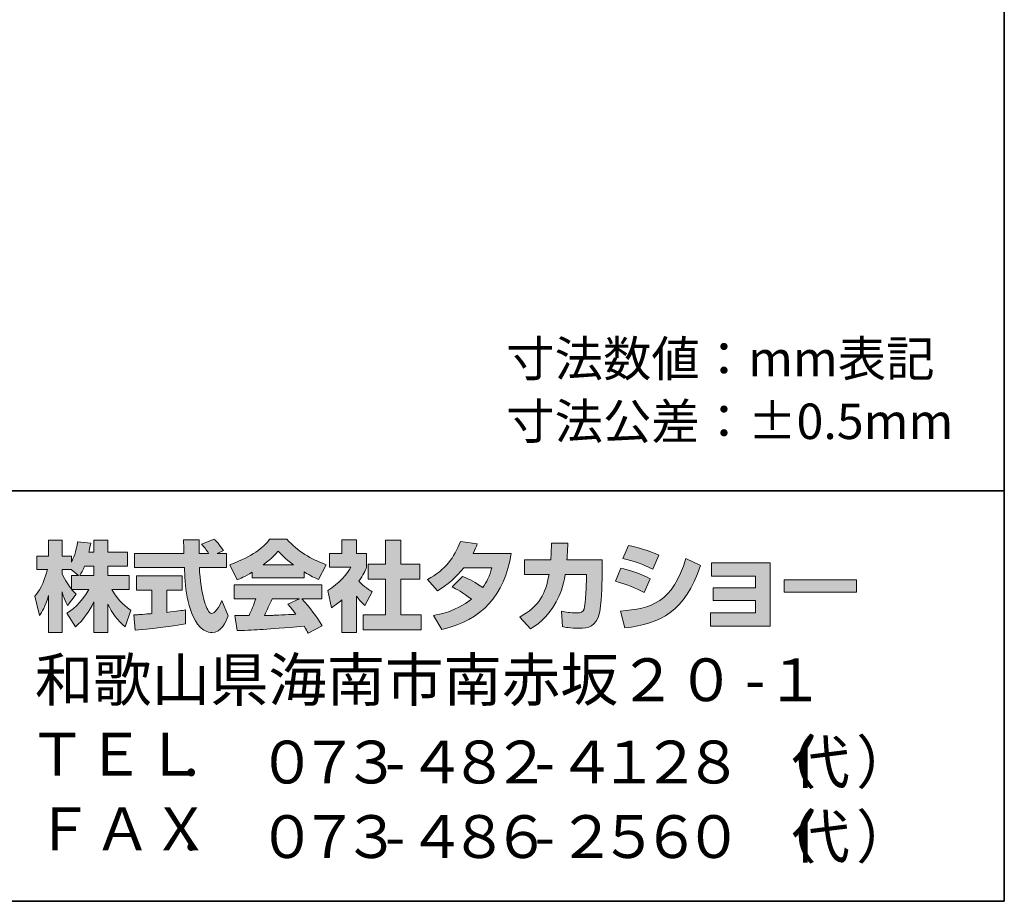
# Model space of a CAD drawing. Units: inches. Extents: x -46 to 344, y -33 to 243.
# Drawn here: x 284 to 344, y -33 to 20 of the extents above; entities that cross this region are included whole.
import ezdxf

# ---------------------------------------------------------------- set-up
doc = ezdxf.new("R2010")
doc.units = ezdxf.units.IN
doc.header["$MEASUREMENT"] = 0
doc.layers.add('レイヤー 1', color=7, linetype='Continuous')

msp = doc.modelspace()

# ---------------------------------------------------------------- hatches: boundary and pattern name
at = {"layer": 'レイヤー 1'}
h = msp.add_hatch(color=29, dxfattribs=at)
h.dxf.hatch_style = 2
edge = h.paths.add_edge_path()
edge.add_spline(control_points=[(290.524, -15.987), (290.636, -15.981), (290.695, -15.981), (290.773, -15.975), (290.897, -15.969), (291.497, -15.916), (291.634, -15.909), (291.634, -15.909), (291.634, -14.48), (291.634, -14.48), (291.634, -14.48), (290.689, -14.48), (290.689, -14.48), (290.689, -14.48), (290.689, -13.619), (290.689, -13.619), (290.689, -13.619), (293.467, -13.619), (293.467, -13.619), (293.467, -13.619), (293.467, -14.48), (293.467, -14.48), (293.467, -14.48), (292.541, -14.48), (292.541, -14.48), (292.541, -14.48), (292.541, -15.832), (292.541, -15.832), (293.212, -15.768), (293.456, -15.72), (293.675, -15.679), (293.675, -15.679), (293.686, -16.521), (293.686, -16.521), (293.011, -16.664), (292.636, -16.706), (290.624, -16.919), (290.624, -16.919), (290.524, -15.987), (290.524, -15.987)], knot_values=[0, 0, 0, 0, 1, 1, 1, 2, 2, 2, 3, 3, 3, 4, 4, 4, 5, 5, 5, 6, 6, 6, 7, 7, 7, 8, 8, 8, 9, 9, 9, 10, 10, 10, 11, 11, 11, 12, 12, 12, 13, 13, 13, 13], degree=3, periodic=1)
edge = h.paths.add_edge_path()
edge.add_spline(control_points=[(295.616, -12.241), (295.616, -12.241), (296.174, -12.241), (296.174, -12.241), (296.174, -12.241), (296.174, -13.102), (296.174, -13.102), (296.174, -13.102), (294.524, -13.102), (294.524, -13.102), (294.56, -13.851), (294.643, -14.598), (294.88, -15.31), (294.94, -15.488), (295.099, -15.909), (295.272, -15.909), (295.438, -15.909), (295.758, -15.5), (295.895, -15.103), (295.895, -15.103), (296.275, -16.052), (296.275, -16.052), (296.15, -16.397), (295.847, -17.061), (295.296, -17.061), (295.017, -17.061), (294.732, -16.907), (294.571, -16.728), (293.711, -15.779), (293.651, -14.057), (293.616, -13.102), (293.616, -13.102), (290.577, -13.102), (290.577, -13.102), (290.577, -13.102), (290.577, -12.241), (290.577, -12.241), (290.577, -12.241), (293.587, -12.241), (293.587, -12.241), (293.58, -12.153), (293.569, -11.719), (293.562, -11.624), (293.562, -11.571), (293.562, -11.524), (293.556, -11.417), (293.556, -11.417), (294.506, -11.417), (294.506, -11.417), (294.5, -11.885), (294.5, -12.022), (294.506, -12.241), (294.506, -12.241), (295.088, -12.241), (295.088, -12.241), (294.934, -12.016), (294.803, -11.826), (294.655, -11.69), (294.655, -11.69), (295.421, -11.381), (295.421, -11.381), (295.509, -11.447), (295.586, -11.5), (295.997, -12.075), (295.997, -12.075), (295.616, -12.241), (295.616, -12.241)], knot_values=[0, 0, 0, 0, 0.352778, 0.352778, 0.352778, 0.705556, 0.705556, 0.705556, 1.058333, 1.058333, 1.058333, 1.411111, 1.411111, 1.411111, 1.763889, 1.763889, 1.763889, 2.116667, 2.116667, 2.116667, 2.469444, 2.469444, 2.469444, 2.822222, 2.822222, 2.822222, 3.175, 3.175, 3.175, 3.527778, 3.527778, 3.527778, 3.880556, 3.880556, 3.880556, 4.233333, 4.233333, 4.233333, 4.586111, 4.586111, 4.586111, 4.938889, 4.938889, 4.938889, 5.291667, 5.291667, 5.291667, 5.644444, 5.644444, 5.644444, 5.997222, 5.997222, 5.997222, 6.35, 6.35, 6.35, 6.702778, 6.702778, 6.702778, 7.055556, 7.055556, 7.055556, 7.408333, 7.408333, 7.408333, 7.761111, 7.761111, 7.761111, 7.761111], degree=3, periodic=0)
edge.add_line((295.616, -12.241), (295.616, -12.241))
h = msp.add_hatch(color=29, dxfattribs=at)
h.dxf.hatch_style = 2
edge = h.paths.add_edge_path()
edge.add_spline(control_points=[(298.406, -12.936), (298.969, -12.508), (299.172, -12.283), (299.321, -12.1), (299.498, -12.295), (299.729, -12.544), (300.246, -12.936), (300.246, -12.936), (298.406, -12.936), (298.406, -12.936)], knot_values=[0, 0, 0, 0, 1, 1, 1, 2, 2, 2, 3, 3, 3, 3], degree=3, periodic=1)
edge = h.paths.add_edge_path()
edge.add_spline(control_points=[(299.913, -15.333), (300.056, -15.506), (300.163, -15.637), (300.4, -15.951), (300.209, -15.957), (299.273, -15.999), (299.064, -16.011), (298.958, -16.016), (298.911, -16.016), (298.483, -16.016), (298.66, -15.661), (298.78, -15.393), (298.946, -15.002), (298.946, -15.002), (300.614, -15.002), (300.614, -15.002), (300.614, -15.002), (299.913, -15.333), (299.913, -15.333)], knot_values=[0, 0, 0, 0, 0.352778, 0.352778, 0.352778, 0.705556, 0.705556, 0.705556, 1.058333, 1.058333, 1.058333, 1.411111, 1.411111, 1.411111, 1.763889, 1.763889, 1.763889, 2.116667, 2.116667, 2.116667, 2.116667], degree=3, periodic=0)
edge.add_line((299.913, -15.333), (299.913, -15.333))
edge = h.paths.add_edge_path()
edge.add_spline(control_points=[(302.003, -16.652), (301.647, -16.088), (301.273, -15.559), (300.756, -15.002), (300.756, -15.002), (301.984, -15.002), (301.984, -15.002), (301.984, -15.002), (301.984, -14.147), (301.984, -14.147), (301.984, -14.147), (296.631, -14.147), (296.631, -14.147), (296.631, -14.147), (296.631, -15.002), (296.631, -15.002), (296.631, -15.002), (297.954, -15.002), (297.954, -15.002), (297.83, -15.387), (297.693, -15.708), (297.546, -16.022), (297.439, -16.022), (296.975, -16.029), (296.88, -16.029), (296.833, -16.029), (296.791, -16.029), (296.672, -16.022), (296.672, -16.022), (296.815, -16.942), (296.815, -16.942), (298.162, -16.901), (298.37, -16.883), (300.905, -16.681), (301.017, -16.866), (301.071, -16.955), (301.148, -17.103), (301.148, -17.103), (302.003, -16.652), (302.003, -16.652)], knot_values=[0, 0, 0, 0, 0.352778, 0.352778, 0.352778, 0.705556, 0.705556, 0.705556, 1.058333, 1.058333, 1.058333, 1.411111, 1.411111, 1.411111, 1.763889, 1.763889, 1.763889, 2.116667, 2.116667, 2.116667, 2.469444, 2.469444, 2.469444, 2.822222, 2.822222, 2.822222, 3.175, 3.175, 3.175, 3.527778, 3.527778, 3.527778, 3.880556, 3.880556, 3.880556, 4.233333, 4.233333, 4.233333, 4.586111, 4.586111, 4.586111, 4.586111], degree=3, periodic=0)
edge.add_line((302.003, -16.652), (302.003, -16.652))
edge = h.paths.add_edge_path()
edge.add_spline(control_points=[(297.735, -13.731), (297.735, -13.731), (300.893, -13.731), (300.893, -13.731), (300.893, -13.731), (300.893, -13.369), (300.893, -13.369), (301.315, -13.624), (301.57, -13.737), (301.777, -13.827), (301.777, -13.827), (302.241, -12.93), (302.241, -12.93), (301.339, -12.591), (300.484, -12.112), (299.855, -11.381), (299.855, -11.381), (298.798, -11.381), (298.798, -11.381), (298.418, -11.916), (297.759, -12.402), (296.382, -12.943), (296.382, -12.943), (296.833, -13.844), (296.833, -13.844), (297.011, -13.773), (297.271, -13.672), (297.735, -13.393), (297.735, -13.393), (297.735, -13.731), (297.735, -13.731)], knot_values=[0, 0, 0, 0, 0.352778, 0.352778, 0.352778, 0.705556, 0.705556, 0.705556, 1.058333, 1.058333, 1.058333, 1.411111, 1.411111, 1.411111, 1.763889, 1.763889, 1.763889, 2.116667, 2.116667, 2.116667, 2.469444, 2.469444, 2.469444, 2.822222, 2.822222, 2.822222, 3.175, 3.175, 3.175, 3.527778, 3.527778, 3.527778, 3.527778], degree=3, periodic=0)
edge.add_line((297.735, -13.731), (297.735, -13.731))
h = msp.add_hatch(color=29, dxfattribs=at)
h.dxf.hatch_style = 2
edge = h.paths.add_edge_path()
edge.add_spline(control_points=[(287.241, -13.583), (287.33, -13.452), (287.437, -13.262), (287.538, -13.019), (287.538, -13.019), (288.101, -13.019), (288.101, -13.019), (288.101, -13.019), (288.101, -13.583), (288.101, -13.583), (288.101, -13.583), (287.241, -13.583), (287.241, -13.583)], knot_values=[0, 0, 0, 0, 1, 1, 1, 2, 2, 2, 3, 3, 3, 4, 4, 4, 4], degree=3, periodic=1)
edge = h.paths.add_edge_path()
edge.add_spline(control_points=[(286.731, -13.583), (286.731, -13.583), (286.731, -14.408), (286.731, -14.408), (286.63, -14.278), (286.321, -13.868), (286.167, -13.488), (286.167, -13.488), (286.167, -13.227), (286.167, -13.227), (286.167, -13.227), (286.712, -13.227), (286.712, -13.227), (286.712, -13.227), (287.17, -13.583), (287.17, -13.583), (287.17, -13.583), (286.731, -13.583), (286.731, -13.583)], knot_values=[0, 0, 0, 0, 0.352778, 0.352778, 0.352778, 0.705556, 0.705556, 0.705556, 1.058333, 1.058333, 1.058333, 1.411111, 1.411111, 1.411111, 1.763889, 1.763889, 1.763889, 2.116667, 2.116667, 2.116667, 2.116667], degree=3, periodic=0)
edge.add_line((286.731, -13.583), (286.731, -13.583))
edge = h.paths.add_edge_path()
edge.add_spline(control_points=[(287.793, -12.176), (287.853, -11.909), (287.882, -11.762), (287.912, -11.612), (287.912, -11.612), (287.11, -11.541), (287.11, -11.541), (287.028, -12.153), (286.843, -12.562), (286.731, -12.776), (286.731, -12.776), (286.731, -12.408), (286.731, -12.408), (286.731, -12.408), (286.167, -12.408), (286.167, -12.408), (286.167, -12.408), (286.167, -11.429), (286.167, -11.429), (286.167, -11.429), (285.348, -11.429), (285.348, -11.429), (285.348, -11.429), (285.348, -12.408), (285.348, -12.408), (285.348, -12.408), (284.623, -12.408), (284.623, -12.408), (284.623, -12.408), (284.623, -13.227), (284.623, -13.227), (284.623, -13.227), (285.283, -13.227), (285.283, -13.227), (285.015, -14.159), (284.754, -14.55), (284.511, -14.853), (284.511, -14.853), (284.79, -16.022), (284.79, -16.022), (284.932, -15.815), (285.152, -15.477), (285.348, -14.8), (285.348, -14.8), (285.348, -17.05), (285.348, -17.05), (285.348, -17.05), (286.167, -17.05), (286.167, -17.05), (286.167, -17.05), (286.167, -14.574), (286.167, -14.574), (286.226, -14.817), (286.256, -14.942), (286.505, -15.405), (286.505, -15.405), (287.016, -14.728), (287.016, -14.728), (286.927, -14.646), (286.862, -14.58), (286.743, -14.432), (286.743, -14.432), (287.793, -14.432), (287.793, -14.432), (287.307, -15.317), (286.701, -15.726), (286.457, -15.881), (286.457, -15.881), (286.98, -16.717), (286.98, -16.717), (287.454, -16.284), (287.829, -15.779), (288.101, -15.191), (288.101, -15.191), (288.101, -17.05), (288.101, -17.05), (288.101, -17.05), (288.95, -17.05), (288.95, -17.05), (288.95, -17.05), (288.95, -15.327), (288.95, -15.327), (289.2, -15.856), (289.539, -16.344), (290.002, -16.706), (290.002, -16.706), (290.351, -15.702), (290.351, -15.702), (290.09, -15.524), (289.627, -15.191), (289.194, -14.432), (289.194, -14.432), (290.244, -14.432), (290.244, -14.432), (290.244, -14.432), (290.244, -13.583), (290.244, -13.583), (290.244, -13.583), (288.95, -13.583), (288.95, -13.583), (288.95, -13.583), (288.95, -13.019), (288.95, -13.019), (288.95, -13.019), (290.155, -13.019), (290.155, -13.019), (290.155, -13.019), (290.155, -12.176), (290.155, -12.176), (290.155, -12.176), (288.95, -12.176), (288.95, -12.176), (288.95, -12.176), (288.95, -11.429), (288.95, -11.429), (288.95, -11.429), (288.101, -11.429), (288.101, -11.429), (288.101, -11.429), (288.101, -12.176), (288.101, -12.176), (288.101, -12.176), (287.793, -12.176), (287.793, -12.176)], knot_values=[0, 0, 0, 0, 0.352778, 0.352778, 0.352778, 0.705556, 0.705556, 0.705556, 1.058333, 1.058333, 1.058333, 1.411111, 1.411111, 1.411111, 1.763889, 1.763889, 1.763889, 2.116667, 2.116667, 2.116667, 2.469444, 2.469444, 2.469444, 2.822222, 2.822222, 2.822222, 3.175, 3.175, 3.175, 3.527778, 3.527778, 3.527778, 3.880556, 3.880556, 3.880556, 4.233333, 4.233333, 4.233333, 4.586111, 4.586111, 4.586111, 4.938889, 4.938889, 4.938889, 5.291667, 5.291667, 5.291667, 5.644444, 5.644444, 5.644444, 5.997222, 5.997222, 5.997222, 6.35, 6.35, 6.35, 6.702778, 6.702778, 6.702778, 7.055556, 7.055556, 7.055556, 7.408333, 7.408333, 7.408333, 7.761111, 7.761111, 7.761111, 8.113889, 8.113889, 8.113889, 8.466667, 8.466667, 8.466667, 8.819444, 8.819444, 8.819444, 9.172222, 9.172222, 9.172222, 9.525, 9.525, 9.525, 9.877778, 9.877778, 9.877778, 10.230556, 10.230556, 10.230556, 10.583333, 10.583333, 10.583333, 10.936111, 10.936111, 10.936111, 11.288889, 11.288889, 11.288889, 11.641667, 11.641667, 11.641667, 11.994444, 11.994444, 11.994444, 12.347222, 12.347222, 12.347222, 12.7, 12.7, 12.7, 13.052778, 13.052778, 13.052778, 13.405556, 13.405556, 13.405556, 13.758333, 13.758333, 13.758333, 14.111111, 14.111111, 14.111111, 14.463889, 14.463889, 14.463889, 14.463889], degree=3, periodic=0)
edge.add_line((287.793, -12.176), (287.793, -12.176))
h = msp.add_hatch(color=29, dxfattribs=at)
h.dxf.hatch_style = 2
h.paths.add_polyline_path([(305.861, -11.429), (306.787, -11.429), (306.787, -12.9), (307.938, -12.9), (307.938, -13.815), (306.787, -13.815), (306.787, -15.987), (308.027, -15.987), (308.027, -16.889), (304.501, -16.889), (304.501, -15.987), (305.861, -15.987), (305.861, -13.815), (304.791, -13.815), (304.791, -12.9), (305.861, -12.9)])
edge = h.paths.add_edge_path()
edge.add_spline(control_points=[(304.098, -17.055), (304.098, -17.055), (303.196, -17.055), (303.196, -17.055), (303.196, -17.055), (303.196, -15.072), (303.196, -15.072), (302.952, -15.28), (302.786, -15.4), (302.566, -15.547), (302.566, -15.547), (302.341, -14.497), (302.341, -14.497), (303.005, -14.099), (303.552, -13.465), (303.748, -13.073), (303.748, -13.073), (302.448, -13.073), (302.448, -13.073), (302.448, -13.073), (302.448, -12.241), (302.448, -12.241), (302.448, -12.241), (303.196, -12.241), (303.196, -12.241), (303.196, -12.241), (303.196, -11.423), (303.196, -11.423), (303.196, -11.423), (304.098, -11.423), (304.098, -11.423), (304.098, -11.423), (304.098, -12.241), (304.098, -12.241), (304.098, -12.241), (304.703, -12.241), (304.703, -12.241), (304.703, -12.241), (304.703, -13.078), (304.703, -13.078), (304.615, -13.292), (304.501, -13.547), (304.235, -13.933), (304.561, -14.295), (304.852, -14.467), (305.042, -14.574), (305.042, -14.574), (304.596, -15.417), (304.596, -15.417), (304.424, -15.257), (304.288, -15.114), (304.098, -14.848), (304.098, -14.848), (304.098, -17.055), (304.098, -17.055)], knot_values=[0, 0, 0, 0, 0.352778, 0.352778, 0.352778, 0.705556, 0.705556, 0.705556, 1.058333, 1.058333, 1.058333, 1.411111, 1.411111, 1.411111, 1.763889, 1.763889, 1.763889, 2.116667, 2.116667, 2.116667, 2.469444, 2.469444, 2.469444, 2.822222, 2.822222, 2.822222, 3.175, 3.175, 3.175, 3.527778, 3.527778, 3.527778, 3.880556, 3.880556, 3.880556, 4.233333, 4.233333, 4.233333, 4.586111, 4.586111, 4.586111, 4.938889, 4.938889, 4.938889, 5.291667, 5.291667, 5.291667, 5.644444, 5.644444, 5.644444, 5.997222, 5.997222, 5.997222, 6.35, 6.35, 6.35, 6.35], degree=3, periodic=0)
edge.add_line((304.098, -17.055), (304.098, -17.055))
h = msp.add_hatch(color=29, dxfattribs=at)
h.dxf.hatch_style = 2
edge = h.paths.add_edge_path()
edge.add_spline(control_points=[(310.538, -13.643), (311.002, -13.832), (311.345, -14.004), (311.772, -14.325), (312.022, -13.975), (312.182, -13.636), (312.33, -13.114), (312.33, -13.114), (310.615, -13.114), (310.615, -13.114), (310.141, -13.714), (309.623, -14.165), (309.013, -14.515), (309.013, -14.515), (308.407, -13.827), (308.407, -13.827), (309.506, -13.239), (310.034, -12.515), (310.419, -11.524), (310.419, -11.524), (311.434, -11.655), (311.434, -11.655), (311.363, -11.868), (311.316, -11.981), (311.185, -12.247), (311.185, -12.247), (313.5, -12.247), (313.5, -12.247), (313.096, -14.806), (311.755, -16.29), (309.28, -16.872), (309.28, -16.872), (308.775, -16.022), (308.775, -16.022), (309.155, -15.957), (310.087, -15.803), (311.084, -15.032), (310.567, -14.615), (310.152, -14.408), (309.909, -14.284), (309.909, -14.284), (310.538, -13.643), (310.538, -13.643)], knot_values=[0, 0, 0, 0, 1, 1, 1, 2, 2, 2, 3, 3, 3, 4, 4, 4, 5, 5, 5, 6, 6, 6, 7, 7, 7, 8, 8, 8, 9, 9, 9, 10, 10, 10, 11, 11, 11, 12, 12, 12, 13, 13, 13, 14, 14, 14, 14], degree=3, periodic=1)
h = msp.add_hatch(color=29, dxfattribs=at)
h.dxf.hatch_style = 2
edge = h.paths.add_edge_path()
edge.add_spline(control_points=[(319.038, -12.639), (319.038, -12.639), (319.038, -13.547), (319.038, -13.547), (319.038, -14.177), (318.984, -15.387), (318.877, -15.862), (318.682, -16.722), (318.183, -16.8), (317.655, -16.8), (317.073, -16.8), (316.782, -16.735), (316.628, -16.699), (316.628, -16.699), (316.575, -15.768), (316.575, -15.768), (316.794, -15.808), (317.127, -15.868), (317.482, -15.868), (317.767, -15.868), (317.88, -15.803), (317.94, -15.643), (318.04, -15.322), (318.087, -13.982), (318.087, -13.838), (318.087, -13.838), (318.087, -13.529), (318.087, -13.529), (318.087, -13.529), (316.794, -13.529), (316.794, -13.529), (316.669, -14.254), (316.474, -14.776), (316.248, -15.191), (315.702, -16.201), (314.978, -16.652), (314.681, -16.836), (314.681, -16.836), (314.028, -16.118), (314.028, -16.118), (315.227, -15.453), (315.595, -14.704), (315.808, -13.529), (315.808, -13.529), (314.307, -13.529), (314.307, -13.529), (314.307, -13.529), (314.307, -12.639), (314.307, -12.639), (314.307, -12.639), (315.916, -12.639), (315.916, -12.639), (315.945, -12.241), (315.951, -11.992), (315.951, -11.612), (315.951, -11.612), (316.954, -11.624), (316.954, -11.624), (316.936, -12.135), (316.919, -12.342), (316.895, -12.639), (316.895, -12.639), (319.038, -12.639), (319.038, -12.639)], knot_values=[0, 0, 0, 0, 1, 1, 1, 2, 2, 2, 3, 3, 3, 4, 4, 4, 5, 5, 5, 6, 6, 6, 7, 7, 7, 8, 8, 8, 9, 9, 9, 10, 10, 10, 11, 11, 11, 12, 12, 12, 13, 13, 13, 14, 14, 14, 15, 15, 15, 16, 16, 16, 17, 17, 17, 18, 18, 18, 19, 19, 19, 20, 20, 20, 21, 21, 21, 21], degree=3, periodic=1)
h = msp.add_hatch(color=29, dxfattribs=at)
h.dxf.hatch_style = 2
edge = h.paths.add_edge_path()
edge.add_spline(control_points=[(320.159, -15.762), (322.029, -15.595), (323.335, -15.251), (324.142, -12.544), (324.142, -12.544), (325.038, -12.971), (325.038, -12.971), (324.077, -15.827), (322.616, -16.515), (320.42, -16.782), (320.42, -16.782), (320.159, -15.762), (320.159, -15.762)], knot_values=[0, 0, 0, 0, 1, 1, 1, 2, 2, 2, 3, 3, 3, 4, 4, 4, 4], degree=3, periodic=1)
edge = h.paths.add_edge_path()
edge.add_spline(control_points=[(322.118, -13.204), (321.542, -12.906), (320.925, -12.705), (320.302, -12.55), (320.302, -12.55), (320.64, -11.762), (320.64, -11.762), (321.204, -11.868), (321.916, -12.081), (322.492, -12.36), (322.492, -12.36), (322.118, -13.204), (322.118, -13.204)], knot_values=[0, 0, 0, 0, 0.352778, 0.352778, 0.352778, 0.705556, 0.705556, 0.705556, 1.058333, 1.058333, 1.058333, 1.411111, 1.411111, 1.411111, 1.411111], degree=3, periodic=0)
edge.add_line((322.118, -13.204), (322.118, -13.204))
edge = h.paths.add_edge_path()
edge.add_spline(control_points=[(321.596, -14.633), (321.085, -14.349), (320.473, -14.112), (319.845, -13.939), (319.845, -13.939), (320.177, -13.144), (320.177, -13.144), (320.64, -13.239), (321.394, -13.476), (321.958, -13.785), (321.958, -13.785), (321.596, -14.633), (321.596, -14.633)], knot_values=[0, 0, 0, 0, 0.352778, 0.352778, 0.352778, 0.705556, 0.705556, 0.705556, 1.058333, 1.058333, 1.058333, 1.411111, 1.411111, 1.411111, 1.411111], degree=3, periodic=0)
edge.add_line((321.596, -14.633), (321.596, -14.633))
h = msp.add_hatch(color=29, dxfattribs=at)
h.dxf.hatch_style = 2
h.paths.add_polyline_path([(329.277, -12.823), (329.277, -16.681), (325.644, -16.681), (325.644, -15.862), (328.374, -15.862), (328.374, -15.114), (325.798, -15.114), (325.798, -14.331), (328.374, -14.331), (328.374, -13.624), (325.703, -13.624), (325.703, -12.823)])
h = msp.add_hatch(color=29, dxfattribs=at)
h.dxf.hatch_style = 2
h.paths.add_polyline_path([(334.529, -13.856), (334.529, -14.604), (330.125, -14.604), (330.125, -13.856)])

# ---------------------------------------------------------------- linework, layer by layer
at = {"layer": 'レイヤー 1', "color": 29, "lineweight": 35}
for points in [[(-46.366, 243.443), (343.524, 243.443), (343.524, -33.417)], [(-46.366, -33.417), (-46.366, -8.44), (343.524, -8.44)], [(343.524, -33.417), (-46.366, -33.417)]]:
    msp.add_lwpolyline(points, dxfattribs=at)
at = {"layer": 'レイヤー 1', "lineweight": 0}
for points in [[(305.861, -11.429), (306.787, -11.429), (306.787, -12.9), (307.938, -12.9), (307.938, -13.815), (306.787, -13.815), (306.787, -15.987), (308.027, -15.987), (308.027, -16.889), (304.501, -16.889), (304.501, -15.987), (305.861, -15.987), (305.861, -13.815), (304.791, -13.815), (304.791, -12.9), (305.861, -12.9), (305.861, -11.429)], [(329.277, -12.823), (329.277, -16.681), (325.644, -16.681), (325.644, -15.862), (328.374, -15.862), (328.374, -15.114), (325.798, -15.114), (325.798, -14.331), (328.374, -14.331), (328.374, -13.624), (325.703, -13.624), (325.703, -12.823), (329.277, -12.823)], [(334.529, -13.856), (334.529, -14.604), (330.125, -14.604), (330.125, -13.856), (334.529, -13.856)]]:
    msp.add_lwpolyline(points, dxfattribs=at)
for points, knots in [([(295.616, -12.241), (295.616, -12.241), (296.174, -12.241), (296.174, -12.241), (296.174, -12.241), (296.174, -13.102), (296.174, -13.102), (296.174, -13.102), (294.524, -13.102), (294.524, -13.102), (294.56, -13.851), (294.643, -14.598), (294.88, -15.31), (294.94, -15.488), (295.099, -15.909), (295.272, -15.909), (295.438, -15.909), (295.758, -15.5), (295.895, -15.103), (295.895, -15.103), (296.275, -16.052), (296.275, -16.052), (296.15, -16.397), (295.847, -17.061), (295.296, -17.061), (295.017, -17.061), (294.732, -16.907), (294.571, -16.728), (293.711, -15.779), (293.651, -14.057), (293.616, -13.102), (293.616, -13.102), (290.577, -13.102), (290.577, -13.102), (290.577, -13.102), (290.577, -12.241), (290.577, -12.241), (290.577, -12.241), (293.587, -12.241), (293.587, -12.241), (293.58, -12.153), (293.569, -11.719), (293.562, -11.624), (293.562, -11.571), (293.562, -11.524), (293.556, -11.417), (293.556, -11.417), (294.506, -11.417), (294.506, -11.417), (294.5, -11.885), (294.5, -12.022), (294.506, -12.241), (294.506, -12.241), (295.088, -12.241), (295.088, -12.241), (294.934, -12.016), (294.803, -11.826), (294.655, -11.69), (294.655, -11.69), (295.421, -11.381), (295.421, -11.381), (295.509, -11.447), (295.586, -11.5), (295.997, -12.075), (295.997, -12.075), (295.616, -12.241), (295.616, -12.241)], [0, 0, 0, 0, 1, 1, 1, 2, 2, 2, 3, 3, 3, 4, 4, 4, 5, 5, 5, 6, 6, 6, 7, 7, 7, 8, 8, 8, 9, 9, 9, 10, 10, 10, 11, 11, 11, 12, 12, 12, 13, 13, 13, 14, 14, 14, 15, 15, 15, 16, 16, 16, 17, 17, 17, 18, 18, 18, 19, 19, 19, 20, 20, 20, 21, 21, 21, 22, 22, 22, 22]), ([(297.735, -13.731), (297.735, -13.731), (300.893, -13.731), (300.893, -13.731), (300.893, -13.731), (300.893, -13.369), (300.893, -13.369), (301.315, -13.624), (301.57, -13.737), (301.777, -13.827), (301.777, -13.827), (302.241, -12.93), (302.241, -12.93), (301.339, -12.591), (300.484, -12.112), (299.855, -11.381), (299.855, -11.381), (298.798, -11.381), (298.798, -11.381), (298.418, -11.916), (297.759, -12.402), (296.382, -12.943), (296.382, -12.943), (296.833, -13.844), (296.833, -13.844), (297.011, -13.773), (297.271, -13.672), (297.735, -13.393), (297.735, -13.393), (297.735, -13.731), (297.735, -13.731)], [0, 0, 0, 0, 1, 1, 1, 2, 2, 2, 3, 3, 3, 4, 4, 4, 5, 5, 5, 6, 6, 6, 7, 7, 7, 8, 8, 8, 9, 9, 9, 10, 10, 10, 10]), ([(287.793, -12.176), (287.853, -11.909), (287.882, -11.762), (287.912, -11.612), (287.912, -11.612), (287.11, -11.541), (287.11, -11.541), (287.028, -12.153), (286.843, -12.562), (286.731, -12.776), (286.731, -12.776), (286.731, -12.408), (286.731, -12.408), (286.731, -12.408), (286.167, -12.408), (286.167, -12.408), (286.167, -12.408), (286.167, -11.429), (286.167, -11.429), (286.167, -11.429), (285.348, -11.429), (285.348, -11.429), (285.348, -11.429), (285.348, -12.408), (285.348, -12.408), (285.348, -12.408), (284.623, -12.408), (284.623, -12.408), (284.623, -12.408), (284.623, -13.227), (284.623, -13.227), (284.623, -13.227), (285.283, -13.227), (285.283, -13.227), (285.015, -14.159), (284.754, -14.55), (284.511, -14.853), (284.511, -14.853), (284.79, -16.022), (284.79, -16.022), (284.932, -15.815), (285.152, -15.477), (285.348, -14.8), (285.348, -14.8), (285.348, -17.05), (285.348, -17.05), (285.348, -17.05), (286.167, -17.05), (286.167, -17.05), (286.167, -17.05), (286.167, -14.574), (286.167, -14.574), (286.226, -14.817), (286.256, -14.942), (286.505, -15.405), (286.505, -15.405), (287.016, -14.728), (287.016, -14.728), (286.927, -14.646), (286.862, -14.58), (286.743, -14.432), (286.743, -14.432), (287.793, -14.432), (287.793, -14.432), (287.307, -15.317), (286.701, -15.726), (286.457, -15.881), (286.457, -15.881), (286.98, -16.717), (286.98, -16.717), (287.454, -16.284), (287.829, -15.779), (288.101, -15.191), (288.101, -15.191), (288.101, -17.05), (288.101, -17.05), (288.101, -17.05), (288.95, -17.05), (288.95, -17.05), (288.95, -17.05), (288.95, -15.327), (288.95, -15.327), (289.2, -15.856), (289.539, -16.344), (290.002, -16.706), (290.002, -16.706), (290.351, -15.702), (290.351, -15.702), (290.09, -15.524), (289.627, -15.191), (289.194, -14.432), (289.194, -14.432), (290.244, -14.432), (290.244, -14.432), (290.244, -14.432), (290.244, -13.583), (290.244, -13.583), (290.244, -13.583), (288.95, -13.583), (288.95, -13.583), (288.95, -13.583), (288.95, -13.019), (288.95, -13.019), (288.95, -13.019), (290.155, -13.019), (290.155, -13.019), (290.155, -13.019), (290.155, -12.176), (290.155, -12.176), (290.155, -12.176), (288.95, -12.176), (288.95, -12.176), (288.95, -12.176), (288.95, -11.429), (288.95, -11.429), (288.95, -11.429), (288.101, -11.429), (288.101, -11.429), (288.101, -11.429), (288.101, -12.176), (288.101, -12.176), (288.101, -12.176), (287.793, -12.176), (287.793, -12.176)], [0, 0, 0, 0, 1, 1, 1, 2, 2, 2, 3, 3, 3, 4, 4, 4, 5, 5, 5, 6, 6, 6, 7, 7, 7, 8, 8, 8, 9, 9, 9, 10, 10, 10, 11, 11, 11, 12, 12, 12, 13, 13, 13, 14, 14, 14, 15, 15, 15, 16, 16, 16, 17, 17, 17, 18, 18, 18, 19, 19, 19, 20, 20, 20, 21, 21, 21, 22, 22, 22, 23, 23, 23, 24, 24, 24, 25, 25, 25, 26, 26, 26, 27, 27, 27, 28, 28, 28, 29, 29, 29, 30, 30, 30, 31, 31, 31, 32, 32, 32, 33, 33, 33, 34, 34, 34, 35, 35, 35, 36, 36, 36, 37, 37, 37, 38, 38, 38, 39, 39, 39, 40, 40, 40, 41, 41, 41, 41]), ([(304.098, -17.055), (304.098, -17.055), (303.196, -17.055), (303.196, -17.055), (303.196, -17.055), (303.196, -15.072), (303.196, -15.072), (302.952, -15.28), (302.786, -15.4), (302.566, -15.547), (302.566, -15.547), (302.341, -14.497), (302.341, -14.497), (303.005, -14.099), (303.552, -13.465), (303.748, -13.073), (303.748, -13.073), (302.448, -13.073), (302.448, -13.073), (302.448, -13.073), (302.448, -12.241), (302.448, -12.241), (302.448, -12.241), (303.196, -12.241), (303.196, -12.241), (303.196, -12.241), (303.196, -11.423), (303.196, -11.423), (303.196, -11.423), (304.098, -11.423), (304.098, -11.423), (304.098, -11.423), (304.098, -12.241), (304.098, -12.241), (304.098, -12.241), (304.703, -12.241), (304.703, -12.241), (304.703, -12.241), (304.703, -13.078), (304.703, -13.078), (304.615, -13.292), (304.501, -13.547), (304.235, -13.933), (304.561, -14.295), (304.852, -14.467), (305.042, -14.574), (305.042, -14.574), (304.596, -15.417), (304.596, -15.417), (304.424, -15.257), (304.288, -15.114), (304.098, -14.848), (304.098, -14.848), (304.098, -17.055), (304.098, -17.055)], [0, 0, 0, 0, 1, 1, 1, 2, 2, 2, 3, 3, 3, 4, 4, 4, 5, 5, 5, 6, 6, 6, 7, 7, 7, 8, 8, 8, 9, 9, 9, 10, 10, 10, 11, 11, 11, 12, 12, 12, 13, 13, 13, 14, 14, 14, 15, 15, 15, 16, 16, 16, 17, 17, 17, 18, 18, 18, 18]), ([(310.538, -13.643), (311.002, -13.832), (311.345, -14.004), (311.772, -14.325), (312.022, -13.975), (312.182, -13.636), (312.33, -13.114), (312.33, -13.114), (310.615, -13.114), (310.615, -13.114), (310.141, -13.714), (309.623, -14.165), (309.013, -14.515), (309.013, -14.515), (308.407, -13.827), (308.407, -13.827), (309.506, -13.239), (310.034, -12.515), (310.419, -11.524), (310.419, -11.524), (311.434, -11.655), (311.434, -11.655), (311.363, -11.868), (311.316, -11.981), (311.185, -12.247), (311.185, -12.247), (313.5, -12.247), (313.5, -12.247), (313.096, -14.806), (311.755, -16.29), (309.28, -16.872), (309.28, -16.872), (308.775, -16.022), (308.775, -16.022), (309.155, -15.957), (310.087, -15.803), (311.084, -15.032), (310.567, -14.615), (310.152, -14.408), (309.909, -14.284), (309.909, -14.284), (310.538, -13.643), (310.538, -13.643)], [0, 0, 0, 0, 1, 1, 1, 2, 2, 2, 3, 3, 3, 4, 4, 4, 5, 5, 5, 6, 6, 6, 7, 7, 7, 8, 8, 8, 9, 9, 9, 10, 10, 10, 11, 11, 11, 12, 12, 12, 13, 13, 13, 14, 14, 14, 14]), ([(319.038, -12.639), (319.038, -12.639), (319.038, -13.547), (319.038, -13.547), (319.038, -14.177), (318.984, -15.387), (318.877, -15.862), (318.682, -16.722), (318.183, -16.8), (317.655, -16.8), (317.073, -16.8), (316.782, -16.735), (316.628, -16.699), (316.628, -16.699), (316.575, -15.768), (316.575, -15.768), (316.794, -15.808), (317.127, -15.868), (317.482, -15.868), (317.767, -15.868), (317.88, -15.803), (317.94, -15.643), (318.04, -15.322), (318.087, -13.982), (318.087, -13.838), (318.087, -13.838), (318.087, -13.529), (318.087, -13.529), (318.087, -13.529), (316.794, -13.529), (316.794, -13.529), (316.669, -14.254), (316.474, -14.776), (316.248, -15.191), (315.702, -16.201), (314.978, -16.652), (314.681, -16.836), (314.681, -16.836), (314.028, -16.118), (314.028, -16.118), (315.227, -15.453), (315.595, -14.704), (315.808, -13.529), (315.808, -13.529), (314.307, -13.529), (314.307, -13.529), (314.307, -13.529), (314.307, -12.639), (314.307, -12.639), (314.307, -12.639), (315.916, -12.639), (315.916, -12.639), (315.945, -12.241), (315.951, -11.992), (315.951, -11.612), (315.951, -11.612), (316.954, -11.624), (316.954, -11.624), (316.936, -12.135), (316.919, -12.342), (316.895, -12.639), (316.895, -12.639), (319.038, -12.639), (319.038, -12.639)], [0, 0, 0, 0, 1, 1, 1, 2, 2, 2, 3, 3, 3, 4, 4, 4, 5, 5, 5, 6, 6, 6, 7, 7, 7, 8, 8, 8, 9, 9, 9, 10, 10, 10, 11, 11, 11, 12, 12, 12, 13, 13, 13, 14, 14, 14, 15, 15, 15, 16, 16, 16, 17, 17, 17, 18, 18, 18, 19, 19, 19, 20, 20, 20, 21, 21, 21, 21]), ([(322.118, -13.204), (321.542, -12.906), (320.925, -12.705), (320.302, -12.55), (320.302, -12.55), (320.64, -11.762), (320.64, -11.762), (321.204, -11.868), (321.916, -12.081), (322.492, -12.36), (322.492, -12.36), (322.118, -13.204), (322.118, -13.204)], [0, 0, 0, 0, 1, 1, 1, 2, 2, 2, 3, 3, 3, 4, 4, 4, 4]), ([(298.406, -12.936), (298.969, -12.508), (299.172, -12.283), (299.321, -12.1), (299.498, -12.295), (299.729, -12.544), (300.246, -12.936), (300.246, -12.936), (298.406, -12.936), (298.406, -12.936)], [0, 0, 0, 0, 1, 1, 1, 2, 2, 2, 3, 3, 3, 3]), ([(320.159, -15.762), (322.029, -15.595), (323.335, -15.251), (324.142, -12.544), (324.142, -12.544), (325.038, -12.971), (325.038, -12.971), (324.077, -15.827), (322.616, -16.515), (320.42, -16.782), (320.42, -16.782), (320.159, -15.762), (320.159, -15.762)], [0, 0, 0, 0, 1, 1, 1, 2, 2, 2, 3, 3, 3, 4, 4, 4, 4]), ([(287.241, -13.583), (287.33, -13.452), (287.437, -13.262), (287.538, -13.019), (287.538, -13.019), (288.101, -13.019), (288.101, -13.019), (288.101, -13.019), (288.101, -13.583), (288.101, -13.583), (288.101, -13.583), (287.241, -13.583), (287.241, -13.583)], [0, 0, 0, 0, 1, 1, 1, 2, 2, 2, 3, 3, 3, 4, 4, 4, 4]), ([(321.596, -14.633), (321.085, -14.349), (320.473, -14.112), (319.845, -13.939), (319.845, -13.939), (320.177, -13.144), (320.177, -13.144), (320.64, -13.239), (321.394, -13.476), (321.958, -13.785), (321.958, -13.785), (321.596, -14.633), (321.596, -14.633)], [0, 0, 0, 0, 1, 1, 1, 2, 2, 2, 3, 3, 3, 4, 4, 4, 4]), ([(286.731, -13.583), (286.731, -13.583), (286.731, -14.408), (286.731, -14.408), (286.63, -14.278), (286.321, -13.868), (286.167, -13.488), (286.167, -13.488), (286.167, -13.227), (286.167, -13.227), (286.167, -13.227), (286.712, -13.227), (286.712, -13.227), (286.712, -13.227), (287.17, -13.583), (287.17, -13.583), (287.17, -13.583), (286.731, -13.583), (286.731, -13.583)], [0, 0, 0, 0, 1, 1, 1, 2, 2, 2, 3, 3, 3, 4, 4, 4, 5, 5, 5, 6, 6, 6, 6]), ([(290.524, -15.987), (290.636, -15.981), (290.695, -15.981), (290.773, -15.975), (290.897, -15.969), (291.497, -15.916), (291.634, -15.909), (291.634, -15.909), (291.634, -14.48), (291.634, -14.48), (291.634, -14.48), (290.689, -14.48), (290.689, -14.48), (290.689, -14.48), (290.689, -13.619), (290.689, -13.619), (290.689, -13.619), (293.467, -13.619), (293.467, -13.619), (293.467, -13.619), (293.467, -14.48), (293.467, -14.48), (293.467, -14.48), (292.541, -14.48), (292.541, -14.48), (292.541, -14.48), (292.541, -15.832), (292.541, -15.832), (293.212, -15.768), (293.456, -15.72), (293.675, -15.679), (293.675, -15.679), (293.686, -16.521), (293.686, -16.521), (293.011, -16.664), (292.636, -16.706), (290.624, -16.919), (290.624, -16.919), (290.524, -15.987), (290.524, -15.987)], [0, 0, 0, 0, 1, 1, 1, 2, 2, 2, 3, 3, 3, 4, 4, 4, 5, 5, 5, 6, 6, 6, 7, 7, 7, 8, 8, 8, 9, 9, 9, 10, 10, 10, 11, 11, 11, 12, 12, 12, 13, 13, 13, 13]), ([(302.003, -16.652), (301.647, -16.088), (301.273, -15.559), (300.756, -15.002), (300.756, -15.002), (301.984, -15.002), (301.984, -15.002), (301.984, -15.002), (301.984, -14.147), (301.984, -14.147), (301.984, -14.147), (296.631, -14.147), (296.631, -14.147), (296.631, -14.147), (296.631, -15.002), (296.631, -15.002), (296.631, -15.002), (297.954, -15.002), (297.954, -15.002), (297.83, -15.387), (297.693, -15.708), (297.546, -16.022), (297.439, -16.022), (296.975, -16.029), (296.88, -16.029), (296.833, -16.029), (296.791, -16.029), (296.672, -16.022), (296.672, -16.022), (296.815, -16.942), (296.815, -16.942), (298.162, -16.901), (298.37, -16.883), (300.905, -16.681), (301.017, -16.866), (301.071, -16.955), (301.148, -17.103), (301.148, -17.103), (302.003, -16.652), (302.003, -16.652)], [0, 0, 0, 0, 1, 1, 1, 2, 2, 2, 3, 3, 3, 4, 4, 4, 5, 5, 5, 6, 6, 6, 7, 7, 7, 8, 8, 8, 9, 9, 9, 10, 10, 10, 11, 11, 11, 12, 12, 12, 13, 13, 13, 13]), ([(299.913, -15.333), (300.056, -15.506), (300.163, -15.637), (300.4, -15.951), (300.209, -15.957), (299.273, -15.999), (299.064, -16.011), (298.958, -16.016), (298.911, -16.016), (298.483, -16.016), (298.66, -15.661), (298.78, -15.393), (298.946, -15.002), (298.946, -15.002), (300.614, -15.002), (300.614, -15.002), (300.614, -15.002), (299.913, -15.333), (299.913, -15.333)], [0, 0, 0, 0, 1, 1, 1, 2, 2, 2, 3, 3, 3, 4, 4, 4, 5, 5, 5, 6, 6, 6, 6])]:
    msp.add_open_spline(points, degree=3, knots=knots, dxfattribs=at)

# ---------------------------------------------------------------- texts
at = {"layer": 'レイヤー 1', "color": 29, "attachment_point": 7}
for s, insert, char_height in [('\\fMS Gothic|b0|i0|c0|p34;\\W1;寸法数値：mm表記', (313.203, -1.474), 2.159), ('\\fMS Gothic|b0|i0|c0|p34;\\W1;寸法公差：±0.5mm', (313.203, -5.284), 2.159), ('\\fHGPGothicE|b0|i0|c0|p34;\\W1;和歌山県海南市南赤坂２０', (284.511, -21.237), 2.60421), ('\\fHGPGothicE|b0|i0|c0|p34;\\W1;１', (329.016, -21.237), 2.60421), ('\\fHGPGothicE|b0|i0|c0|p34;\\W1;-', (327.745, -21.237), 2.60421), ('\\fHGPGothicE|b0|i0|c0|p34;\\W1;ＴＥＬ', (284.099, -25.772), 2.60421), ('\\fHGPGothicE|b0|i0|c0|p34;\\W1;代', (330.564, -26.246), 2.60421), ('\\fHGPGothicE|b0|i0|c0|p34;\\W1;（', (328.542, -26.246), 2.60421), ('\\fHGPGothicE|b0|i0|c0|p34;\\W1;）', (334.501, -26.246), 2.60421), ('\\fHGPGothicE|b0|i0|c0|p34;\\W1;０', (298.082, -26.246), 2.60421), ('\\fHGPGothicE|b0|i0|c0|p34;\\W1;７', (300.658, -26.246), 2.60421), ('\\fHGPGothicE|b0|i0|c0|p34;\\W1;３', (303.234, -26.246), 2.60421), ('\\fHGPGothicE|b0|i0|c0|p34;\\W1;４', (307.203, -26.246), 2.60421), ('\\fHGPGothicE|b0|i0|c0|p34;\\W1;８', (309.779, -26.246), 2.60421), ('\\fHGPGothicE|b0|i0|c0|p34;\\W1;２', (312.354, -26.246), 2.60421), ('\\fHGPGothicE|b0|i0|c0|p34;\\W1;４', (316.324, -26.246), 2.60421), ('\\fHGPGothicE|b0|i0|c0|p34;\\W1;１', (318.896, -26.246), 2.60421), ('\\fHGPGothicE|b0|i0|c0|p34;\\W1;２', (321.476, -26.246), 2.60421), ('\\fHGPGothicE|b0|i0|c0|p34;\\W1;８', (324.051, -26.246), 2.60421), ('\\fHGPGothicE|b0|i0|c0|p34;\\W1;-', (305.821, -26.246), 2.60421), ('\\fHGPGothicE|b0|i0|c0|p34;\\W1;-', (314.942, -26.246), 2.60421), ('\\fHGPGothicE|b0|i0|c0|p34;\\W1;.  ', (293.532, -25.772), 2.60421), ('\\fHGPGothicE|b0|i0|c0|p34;\\W1;ＦＡＸ', (284.511, -30.308), 2.60421), ('\\fHGPGothicE|b0|i0|c0|p34;\\W1;０', (298.082, -30.782), 2.60421), ('\\fHGPGothicE|b0|i0|c0|p34;\\W1;７', (300.658, -30.782), 2.60421), ('\\fHGPGothicE|b0|i0|c0|p34;\\W1;３', (303.234, -30.782), 2.60421), ('\\fHGPGothicE|b0|i0|c0|p34;\\W1;４', (307.203, -30.782), 2.60421), ('\\fHGPGothicE|b0|i0|c0|p34;\\W1;８', (309.779, -30.782), 2.60421), ('\\fHGPGothicE|b0|i0|c0|p34;\\W1;６', (312.354, -30.782), 2.60421), ('\\fHGPGothicE|b0|i0|c0|p34;\\W1;２', (316.324, -30.782), 2.60421), ('\\fHGPGothicE|b0|i0|c0|p34;\\W1;５', (318.896, -30.782), 2.60421), ('\\fHGPGothicE|b0|i0|c0|p34;\\W1;６', (321.476, -30.782), 2.60421), ('\\fHGPGothicE|b0|i0|c0|p34;\\W1;０', (324.051, -30.782), 2.60421), ('\\fHGPGothicE|b0|i0|c0|p34;\\W1;代', (330.564, -30.782), 2.60421), ('\\fHGPGothicE|b0|i0|c0|p34;\\W1;（', (328.542, -30.782), 2.60421), ('\\fHGPGothicE|b0|i0|c0|p34;\\W1;）', (334.501, -30.782), 2.60421), ('\\fHGPGothicE|b0|i0|c0|p34;\\W1;. ', (293.532, -30.308), 2.60421), ('\\fHGPGothicE|b0|i0|c0|p34;\\W1;-', (305.821, -30.782), 2.60421), ('\\fHGPGothicE|b0|i0|c0|p34;\\W1;-', (314.942, -30.782), 2.60421)]:
    msp.add_mtext(s, dxfattribs=dict(at, insert=insert, char_height=char_height))

doc.saveas('drawing.dxf')
